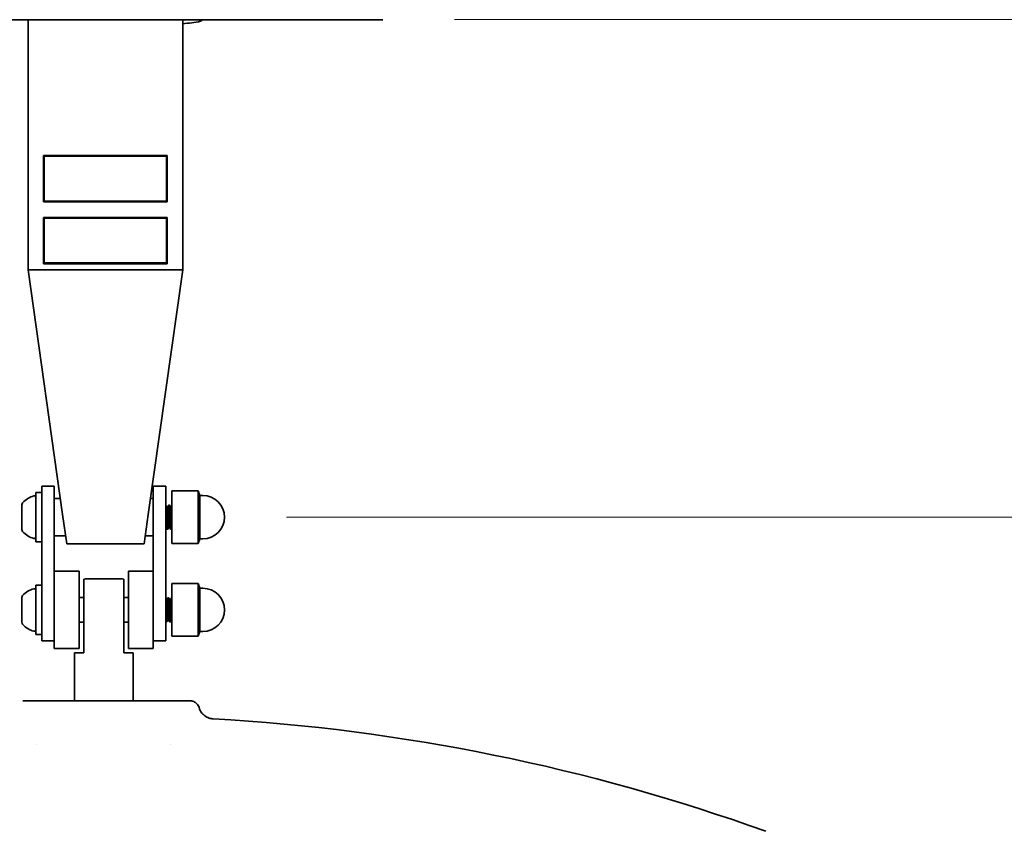
# Model space of a CAD drawing. Units: millimetres. Extents: x 200 to 2870, y 100 to 2000.
# Drawn here: x 1120 to 1439, y 768 to 1030 of the extents above; entities that cross this region are included whole.
import ezdxf

# ---------------------------------------------------------------- set-up
doc = ezdxf.new("R2010")
doc.units = ezdxf.units.MM
doc.header["$LTSCALE"] = 10
doc.layers.add('Dimension', color=7, linetype='Continuous', lineweight=20)
doc.layers.add('Visible', color=7, linetype='Continuous', lineweight=35)
doc.styles.add('Dimensions', font='arial.ttf')
doc.dimstyles.new('Dimension style', dxfattribs={"dimscale": 10, "dimtxt": 2.5, "dimasz": 2.5, "dimexe": 1, "dimexo": 2, "dimgap": 0.75, "dimtad": 1, "dimdec": 1, "dimrnd": 1e-08, "dimtxsty": 'Dimensions', "dimcen": 0.09, "dimdle": 10, "dimclrd": 5, "dimclre": 5, "dimclrt": 7, "dimadec": 1, "dimazin": 2, "dimtfac": 0.8, "dimtdec": 3, "dimtmove": 0, "dimatfit": 3, "dimfxl": 1, "dimtolj": 1, "dimtzin": 0, "dimlwd": -1, "dimlwe": -1, "dimarcsym": 0})

# ---------------------------------------------------------------- blocks, each defined once
blk = doc.blocks.new('*D9')
at = {"layer": 'Defpoints', "color": 0, "transparency": 16777216}
for p in [(1240.84, 1030.17), (1186.49, 869.22), (1743.55, 869.22)]:
    blk.add_point(p, dxfattribs=at)
at = {"layer": 'Dimension', "color": 5, "transparency": 16777216}
for p, q in [((1260.84, 1030.17), (1753.55, 1030.17)), ((1743.55, 1005.17), (1743.55, 894.22)), ((1206.49, 869.22), (1753.55, 869.22))]:
    blk.add_line(p, q, dxfattribs=at)
for points in [[(1739.39, 1005.17), (1747.72, 1005.17), (1743.55, 1030.17)], [(1739.39, 894.22), (1747.72, 894.22), (1743.55, 869.22)]]:
    blk.add_solid(points, dxfattribs=at)
at = {"layer": 'Dimension', "color": 7, "transparency": 16777216, "insert": (1664.24, 949.69), "char_height": 25, "attachment_point": 2, "rotation": 90, "style": 'Dimensions'}
blk.add_mtext('\\A1; 100 mm\\P2,5 mtr', dxfattribs=at)
blk = doc.blocks.new('*D10')
at = {"layer": 'Defpoints', "color": 0, "transparency": 16777216}
for p in [(1186.49, 869.22), (1415.05, 700.48), (1743.55, 700.48)]:
    blk.add_point(p, dxfattribs=at)
at = {"layer": 'Dimension', "color": 5, "transparency": 16777216}
for p, q in [((1206.49, 869.22), (1753.55, 869.22)), ((1743.55, 844.22), (1743.55, 725.48)), ((1435.05, 700.48), (1753.55, 700.48))]:
    blk.add_line(p, q, dxfattribs=at)
for points in [[(1739.39, 844.22), (1747.72, 844.22), (1743.55, 869.22)], [(1739.39, 725.48), (1747.72, 725.48), (1743.55, 700.48)]]:
    blk.add_solid(points, dxfattribs=at)
at = {"layer": 'Dimension', "color": 7, "transparency": 16777216, "insert": (1710.53, 784.85), "char_height": 25, "attachment_point": 2, "rotation": 90, "style": 'Dimensions'}
blk.add_mtext('\\A1; 170 mm', dxfattribs=at)

msp = doc.modelspace()

# ---------------------------------------------------------------- linework, layer by layer
at = {"layer": 'Visible'}
for p, q in [((1122.99, 1030.16), (1122.99, 949.27)), ((1172.99, 949.27), (1172.99, 1030.16)), ((1179.19, 1030.16), (1179.19, 1030.12)), ((1167.99, 986.22), (1127.99, 986.22)), ((1127.99, 986.22), (1127.99, 971.22)), ((1167.74, 985.97), (1128.24, 985.97)), ((1128.24, 985.97), (1128.24, 971.47)), ((1167.74, 971.47), (1167.74, 985.97)), ((1167.99, 971.22), (1167.99, 986.22)), ((1127.99, 971.22), (1167.99, 971.22)), ((1128.24, 971.47), (1167.74, 971.47)), ((1167.99, 966.22), (1127.99, 966.22)), ((1127.99, 966.22), (1127.99, 951.22)), ((1167.74, 965.97), (1128.24, 965.97)), ((1128.24, 965.97), (1128.24, 951.47)), ((1167.74, 951.47), (1167.74, 965.97)), ((1167.99, 951.22), (1167.99, 966.22)), ((1122.99, 949.27), (1172.99, 949.27)), ((1122.99, 949.27), (1134.16, 870.09)), ((1127.99, 951.22), (1167.99, 951.22)), ((1128.24, 951.47), (1167.74, 951.47)), ((1161.83, 870.09), (1172.99, 949.27)), ((1127.49, 879.22), (1127.49, 869.22)), ((1127.49, 879.22), (1131.49, 879.22)), ((1131.49, 879.22), (1131.49, 869.22)), ((1163.49, 879.22), (1163.49, 869.22)), ((1163.49, 879.22), (1167.49, 879.22)), ((1167.49, 879.22), (1167.49, 869.22)), ((1125.49, 861.22), (1125.49, 877.22)), ((1125.49, 877.22), (1127.49, 877.22)), ((1169.49, 860.72), (1169.49, 877.72)), ((1177.99, 877.72), (1169.49, 877.72)), ((1177.99, 877.72), (1177.99, 860.72)), ((1178.49, 876.22), (1177.99, 877.72)), ((1178.49, 876.22), (1178.49, 862.22)), ((1178.49, 876.22), (1179.49, 876.22)), ((1120.99, 873.22), (1120.99, 865.22)), ((1131.49, 875.22), (1133.44, 875.22)), ((1162.55, 875.22), (1163.49, 875.22)), ((1167.49, 873.11), (1167.5, 873.11)), ((1167.81, 872.59), (1168.19, 872.59)), ((1168.49, 873.11), (1168.75, 873.11)), ((1169.06, 872.59), (1169.43, 872.59)), ((1127.49, 839.22), (1127.49, 869.22)), ((1131.49, 846.72), (1131.49, 869.22)), ((1135.49, 860.62), (1134.16, 870.09)), ((1161.83, 870.09), (1160.49, 860.62)), ((1163.49, 846.72), (1163.49, 869.22)), ((1167.49, 839.22), (1167.49, 869.22)), ((1167.49, 865.84), (1167.55, 865.84)), ((1168.43, 865.84), (1168.8, 865.84)), ((1131.49, 863.22), (1135.13, 863.22)), ((1160.86, 863.22), (1163.49, 863.22)), ((1167.86, 865.32), (1168.13, 865.32)), ((1169.11, 865.32), (1169.38, 865.32)), ((1125.49, 861.22), (1127.49, 861.22)), ((1135.49, 860.62), (1160.49, 860.62)), ((1177.99, 860.72), (1169.49, 860.72)), ((1178.49, 862.22), (1177.99, 860.72)), ((1178.49, 862.22), (1179.49, 862.22)), ((1139.49, 851.72), (1131.49, 851.72)), ((1139.49, 851.72), (1139.49, 826.72)), ((1155.49, 826.72), (1155.49, 851.72)), ((1155.49, 851.72), (1163.49, 851.72)), ((1125.49, 831.22), (1125.49, 847.22)), ((1125.49, 847.22), (1127.49, 847.22)), ((1131.49, 826.72), (1131.49, 846.72)), ((1152.97, 849.32), (1142.02, 849.32)), ((1163.49, 846.72), (1163.49, 826.72)), ((1169.49, 830.72), (1169.49, 847.72)), ((1177.99, 847.72), (1169.49, 847.72)), ((1177.99, 847.72), (1177.99, 830.72)), ((1178.49, 846.22), (1177.99, 847.72)), ((1140.99, 845.32), (1140.99, 825.32)), ((1153.99, 845.32), (1153.99, 825.32)), ((1178.49, 846.22), (1178.49, 832.22)), ((1178.49, 846.22), (1179.49, 846.22)), ((1120.99, 843.22), (1120.99, 835.22)), ((1139.49, 843.22), (1140.99, 843.22)), ((1153.99, 843.22), (1155.49, 843.22)), ((1167.5, 842.59), (1167.87, 842.59)), ((1168.17, 843.11), (1168.44, 843.11)), ((1168.75, 842.59), (1169.12, 842.59)), ((1169.42, 843.11), (1169.49, 843.11)), ((1127.49, 839.22), (1127.49, 829.22)), ((1167.49, 839.22), (1167.49, 829.22)), ((1139.49, 835.22), (1140.99, 835.22)), ((1153.99, 835.22), (1155.49, 835.22)), ((1167.55, 835.32), (1167.81, 835.32)), ((1168.12, 835.84), (1168.49, 835.84)), ((1168.8, 835.32), (1169.06, 835.32)), ((1169.37, 835.84), (1169.49, 835.84)), ((1125.49, 831.22), (1127.49, 831.22)), ((1178.49, 832.22), (1177.99, 830.72)), ((1178.49, 832.22), (1179.49, 832.22)), ((1127.49, 829.22), (1131.49, 829.22)), ((1163.49, 829.22), (1167.49, 829.22)), ((1177.99, 830.72), (1169.49, 830.72)), ((1139.49, 826.72), (1131.49, 826.72)), ((1140.99, 825.32), (1138.02, 825.32)), ((1138.02, 825.32), (1138.02, 809.82)), ((1156.97, 825.32), (1153.99, 825.32)), ((1155.49, 826.72), (1163.49, 826.72)), ((1156.97, 825.32), (1156.97, 809.82)), ((1173.63, 809.82), (1121.36, 809.82))]:
    msp.add_line(p, q, dxfattribs=at)
for centre, radius, start, end in [((1167.49, 1092.34), 63.72, 274.9517, 280.2043), ((1178.69, 1030.12), 0.5, 280.2043, 0), ((1126.58, 869.22), 7.08, 103.9164, 138.8879), ((1124.99, 875.61), 0.5, 0, 103.9164), ((1179.49, 869.22), 7, 270, 90), ((1121.99, 873.22), 1, 138.8879, 180), ((1121.99, 865.22), 1, 180, 221.1121), ((1126.58, 869.22), 7.08, 221.1121, 256.0836), ((1124.99, 862.83), 0.5, 256.0836, 0), ((1142.02, 845.32), 4, 90, 104.8477), ((1152.97, 845.32), 4, 75.1523, 90), ((1121.99, 843.22), 1, 138.8879, 180), ((1126.58, 839.22), 7.08, 103.9164, 138.8879), ((1124.99, 845.61), 0.5, 0, 103.9164), ((1179.49, 839.22), 7, 270, 90), ((1121.99, 835.22), 1, 180, 221.1121), ((1126.58, 839.22), 7.08, 221.1121, 256.0836), ((1124.99, 832.83), 0.5, 256.0836, 0), ((1147.49, 173.69), 631.3, 70.18247, 86.79272), ((1147.49, 173.79), 622.3, 91.99346, 91.99358), ((1147.49, 173.79), 622.3, 88.0064, 88.00653)]:
    msp.add_arc(centre, radius, start, end, dxfattribs=at)
for points, knots in [([(1057.33, 1030.16), (1057.44, 1030.16), (1057.84, 1030.16), (1059.14, 1030.16), (1060, 1030.16), (1062.97, 1030.16), (1065.53, 1030.16), (1074.26, 1030.16), (1081.58, 1030.16), (1100.5, 1030.16), (1113.14, 1030.16), (1141.04, 1030.16), (1156, 1030.16), (1182.04, 1030.16), (1193.47, 1030.16), (1205.96, 1030.16), (1208.21, 1030.16), (1218.15, 1030.16), (1224.87, 1030.16), (1232.02, 1030.16), (1233.87, 1030.16), (1236.72, 1030.16), (1237.56, 1030.16), (1237.68, 1030.16), (1237.68, 1030.16), (1237.69, 1030.16)], [-25.548721, -25.548721, -25.548721, -25.548721, -24.506492, -24.506492, -23.538881, -23.538881, -21.827715, -21.827715, -18.682876, -18.682876, -14.573141, -14.573141, -10.233816, -10.233816, -6.661941, -6.661941, -5.847106, -5.847106, -2.939585, -2.939585, -1.57254, -1.57254, -0.041501, -0.041501, 0, 0, 0, 0]), ([(1167.5, 873.11), (1167.5, 873.11), (1167.5, 873.11), (1167.5, 873.11), (1167.51, 873.11), (1167.53, 873.09), (1167.54, 873.05), (1167.55, 873.01), (1167.56, 872.95), (1167.57, 872.87), (1167.58, 872.79), (1167.59, 872.69), (1167.61, 872.57), (1167.62, 872.45), (1167.63, 872.32), (1167.64, 872.17), (1167.65, 872.02), (1167.67, 871.85), (1167.68, 871.67), (1167.7, 871.31), (1167.72, 870.91), (1167.75, 870.47), (1167.76, 870.25), (1167.77, 870.03), (1167.78, 869.8), (1167.8, 869.58), (1167.81, 869.35), (1167.82, 869.12), (1167.83, 868.89), (1167.84, 868.66), (1167.85, 868.43), (1167.86, 868.21), (1167.88, 867.99), (1167.89, 867.77), (1167.9, 867.56), (1167.91, 867.35), (1167.92, 867.16), (1167.93, 866.96), (1167.95, 866.78), (1167.96, 866.61), (1167.97, 866.44), (1167.98, 866.28), (1167.99, 866.14), (1168.01, 866), (1168.02, 865.87), (1168.03, 865.76), (1168.04, 865.66), (1168.05, 865.57), (1168.06, 865.5), (1168.08, 865.43), (1168.09, 865.38), (1168.1, 865.35), (1168.11, 865.32), (1168.12, 865.31), (1168.14, 865.32), (1168.14, 865.33), (1168.14, 865.33), (1168.14, 865.33)], [0.38863456, 0.38863456, 0.38863456, 0.38863456, 0.38867187, 0.38867187, 0.38867187, 0.390625, 0.390625, 0.390625, 0.39257812, 0.39257812, 0.39257812, 0.39453125, 0.39453125, 0.39453125, 0.39648437, 0.39648437, 0.39648437, 0.3984375, 0.3984375, 0.3984375, 0.40234375, 0.40234375, 0.40234375, 0.40429687, 0.40429687, 0.40429687, 0.40625, 0.40625, 0.40625, 0.40820312, 0.40820312, 0.40820312, 0.41015625, 0.41015625, 0.41015625, 0.41210937, 0.41210937, 0.41210937, 0.4140625, 0.4140625, 0.4140625, 0.41601562, 0.41601562, 0.41601562, 0.41796875, 0.41796875, 0.41796875, 0.41992187, 0.41992187, 0.41992187, 0.421875, 0.421875, 0.421875, 0.42382812, 0.42382812, 0.42382812, 0.42424198, 0.42424198, 0.42424198, 0.42424198]), ([(1168.43, 865.84), (1168.41, 865.84), (1168.39, 865.89), (1168.37, 865.98), (1168.35, 866.09), (1168.32, 866.28), (1168.3, 866.52), (1168.29, 866.64), (1168.28, 866.78), (1168.26, 866.92), (1168.25, 867.07), (1168.24, 867.23), (1168.23, 867.4), (1168.21, 867.57), (1168.2, 867.76), (1168.19, 867.94), (1168.18, 868.13), (1168.17, 868.33), (1168.16, 868.52), (1168.14, 868.72), (1168.13, 868.92), (1168.12, 869.13), (1168.11, 869.33), (1168.1, 869.53), (1168.08, 869.73), (1168.07, 869.93), (1168.06, 870.13), (1168.05, 870.32), (1168.03, 870.51), (1168.02, 870.7), (1168.01, 870.87), (1168, 871.05), (1167.99, 871.22), (1167.98, 871.37), (1167.97, 871.53), (1167.95, 871.67), (1167.94, 871.8), (1167.93, 871.93), (1167.92, 872.05), (1167.9, 872.15), (1167.89, 872.25), (1167.88, 872.33), (1167.87, 872.4), (1167.85, 872.49), (1167.84, 872.55), (1167.82, 872.57)], [0.56722388, 0.56722388, 0.56722388, 0.56722388, 0.5703125, 0.5703125, 0.5703125, 0.57421875, 0.57421875, 0.57421875, 0.57617188, 0.57617188, 0.57617188, 0.578125, 0.578125, 0.578125, 0.58007813, 0.58007813, 0.58007813, 0.58203125, 0.58203125, 0.58203125, 0.58398438, 0.58398438, 0.58398438, 0.5859375, 0.5859375, 0.5859375, 0.58789063, 0.58789063, 0.58789063, 0.58984375, 0.58984375, 0.58984375, 0.59179688, 0.59179688, 0.59179688, 0.59375, 0.59375, 0.59375, 0.59570313, 0.59570313, 0.59570313, 0.59765625, 0.59765625, 0.59765625, 0.60026081, 0.60026081, 0.60026081, 0.60026081]), ([(1168.18, 872.59), (1168.19, 872.59), (1168.2, 872.58), (1168.21, 872.57), (1168.22, 872.55), (1168.23, 872.51), (1168.24, 872.46), (1168.26, 872.4), (1168.27, 872.32), (1168.28, 872.23), (1168.29, 872.13), (1168.3, 872.02), (1168.32, 871.9), (1168.33, 871.77), (1168.34, 871.63), (1168.35, 871.48), (1168.36, 871.33), (1168.38, 871.16), (1168.39, 870.99), (1168.4, 870.81), (1168.41, 870.62), (1168.43, 870.43), (1168.44, 870.24), (1168.45, 870.04), (1168.46, 869.83), (1168.49, 869.42), (1168.51, 869.01), (1168.54, 868.6), (1168.55, 868.4), (1168.56, 868.2), (1168.57, 868), (1168.59, 867.81), (1168.6, 867.63), (1168.61, 867.45), (1168.62, 867.27), (1168.63, 867.11), (1168.64, 866.95), (1168.66, 866.8), (1168.67, 866.66), (1168.68, 866.53), (1168.69, 866.41), (1168.71, 866.3), (1168.72, 866.21), (1168.73, 866.11), (1168.74, 866.03), (1168.76, 865.98), (1168.77, 865.92), (1168.78, 865.88), (1168.79, 865.86), (1168.79, 865.86), (1168.79, 865.86), (1168.79, 865.86)], [0.41104128, 0.41104128, 0.41104128, 0.41104128, 0.41210938, 0.41210938, 0.41210938, 0.4140625, 0.4140625, 0.4140625, 0.41601562, 0.41601562, 0.41601562, 0.41796875, 0.41796875, 0.41796875, 0.41992188, 0.41992188, 0.41992188, 0.421875, 0.421875, 0.421875, 0.42382812, 0.42382812, 0.42382812, 0.42578125, 0.42578125, 0.42578125, 0.4296875, 0.4296875, 0.4296875, 0.43164062, 0.43164062, 0.43164062, 0.43359375, 0.43359375, 0.43359375, 0.43554688, 0.43554688, 0.43554688, 0.4375, 0.4375, 0.4375, 0.43945312, 0.43945312, 0.43945312, 0.44140625, 0.44140625, 0.44140625, 0.44335938, 0.44335938, 0.44335938, 0.44339865, 0.44339865, 0.44339865, 0.44339865]), ([(1169.11, 865.32), (1169.11, 865.32), (1169.11, 865.32), (1169.1, 865.32), (1169.09, 865.33), (1169.08, 865.37), (1169.07, 865.43), (1169.05, 865.48), (1169.04, 865.56), (1169.03, 865.66), (1169.02, 865.76), (1169.01, 865.88), (1168.99, 866.02), (1168.98, 866.15), (1168.97, 866.31), (1168.95, 866.48), (1168.94, 866.65), (1168.93, 866.84), (1168.92, 867.04), (1168.91, 867.25), (1168.89, 867.46), (1168.88, 867.68), (1168.87, 867.91), (1168.86, 868.14), (1168.84, 868.37), (1168.83, 868.61), (1168.82, 868.85), (1168.81, 869.09), (1168.79, 869.34), (1168.78, 869.58), (1168.77, 869.82), (1168.76, 870.06), (1168.75, 870.29), (1168.73, 870.52), (1168.72, 870.75), (1168.71, 870.97), (1168.7, 871.18), (1168.68, 871.39), (1168.67, 871.59), (1168.66, 871.77), (1168.64, 871.95), (1168.63, 872.12), (1168.62, 872.27), (1168.61, 872.42), (1168.6, 872.55), (1168.59, 872.67), (1168.57, 872.78), (1168.56, 872.87), (1168.55, 872.94), (1168.53, 873.01), (1168.52, 873.06), (1168.51, 873.09), (1168.5, 873.12), (1168.48, 873.12), (1168.47, 873.1), (1168.47, 873.1), (1168.47, 873.1), (1168.47, 873.1)], [0.54638014, 0.54638014, 0.54638014, 0.54638014, 0.546875, 0.546875, 0.546875, 0.54882812, 0.54882812, 0.54882812, 0.55078125, 0.55078125, 0.55078125, 0.55273438, 0.55273438, 0.55273438, 0.5546875, 0.5546875, 0.5546875, 0.55664062, 0.55664062, 0.55664062, 0.55859375, 0.55859375, 0.55859375, 0.56054688, 0.56054688, 0.56054688, 0.5625, 0.5625, 0.5625, 0.56445312, 0.56445312, 0.56445312, 0.56640625, 0.56640625, 0.56640625, 0.56835938, 0.56835938, 0.56835938, 0.5703125, 0.5703125, 0.5703125, 0.57226562, 0.57226562, 0.57226562, 0.57421875, 0.57421875, 0.57421875, 0.57617188, 0.57617188, 0.57617188, 0.578125, 0.578125, 0.578125, 0.58007812, 0.58007812, 0.58007812, 0.58016298, 0.58016298, 0.58016298, 0.58016298]), ([(1168.75, 873.11), (1168.76, 873.11), (1168.76, 873.11), (1168.77, 873.1), (1168.78, 873.08), (1168.79, 873.03), (1168.8, 872.97), (1168.81, 872.91), (1168.83, 872.83), (1168.84, 872.73), (1168.85, 872.63), (1168.86, 872.52), (1168.87, 872.38), (1168.89, 872.25), (1168.9, 872.1), (1168.91, 871.93), (1168.92, 871.77), (1168.93, 871.59), (1168.94, 871.4), (1168.96, 871.21), (1168.97, 871), (1168.98, 870.79), (1168.99, 870.58), (1169, 870.37), (1169.01, 870.14), (1169.03, 869.92), (1169.04, 869.69), (1169.05, 869.46), (1169.06, 869.23), (1169.08, 869), (1169.09, 868.77), (1169.1, 868.54), (1169.11, 868.32), (1169.12, 868.1), (1169.13, 867.88), (1169.14, 867.67), (1169.15, 867.46), (1169.18, 867.04), (1169.2, 866.68), (1169.23, 866.36), (1169.24, 866.2), (1169.25, 866.06), (1169.26, 865.94), (1169.27, 865.82), (1169.28, 865.71), (1169.3, 865.62), (1169.31, 865.53), (1169.32, 865.46), (1169.33, 865.41), (1169.34, 865.36), (1169.36, 865.33), (1169.37, 865.32), (1169.38, 865.32), (1169.39, 865.32), (1169.39, 865.33)], [0.45797246, 0.45797246, 0.45797246, 0.45797246, 0.45898437, 0.45898437, 0.45898437, 0.4609375, 0.4609375, 0.4609375, 0.46289062, 0.46289062, 0.46289062, 0.46484375, 0.46484375, 0.46484375, 0.46679687, 0.46679687, 0.46679687, 0.46875, 0.46875, 0.46875, 0.47070312, 0.47070312, 0.47070312, 0.47265625, 0.47265625, 0.47265625, 0.47460937, 0.47460937, 0.47460937, 0.4765625, 0.4765625, 0.4765625, 0.47851562, 0.47851562, 0.47851562, 0.48046875, 0.48046875, 0.48046875, 0.484375, 0.484375, 0.484375, 0.48632812, 0.48632812, 0.48632812, 0.48828125, 0.48828125, 0.48828125, 0.49023437, 0.49023437, 0.49023437, 0.4921875, 0.4921875, 0.4921875, 0.49357408, 0.49357408, 0.49357408, 0.49357408]), ([(1169.49, 867.17), (1169.48, 867.39), (1169.46, 867.64), (1169.44, 867.9), (1169.43, 868.08), (1169.42, 868.28), (1169.41, 868.47), (1169.4, 868.67), (1169.39, 868.87), (1169.37, 869.07), (1169.36, 869.28), (1169.35, 869.48), (1169.34, 869.68), (1169.32, 869.88), (1169.31, 870.08), (1169.3, 870.27), (1169.29, 870.46), (1169.28, 870.65), (1169.26, 870.83), (1169.25, 871.01), (1169.24, 871.17), (1169.23, 871.33), (1169.22, 871.49), (1169.21, 871.64), (1169.19, 871.77), (1169.18, 871.9), (1169.17, 872.02), (1169.16, 872.12), (1169.14, 872.23), (1169.13, 872.31), (1169.12, 872.38), (1169.11, 872.45), (1169.1, 872.51), (1169.09, 872.54), (1169.08, 872.55), (1169.08, 872.57), (1169.07, 872.57)], [0.50901701, 0.50901701, 0.50901701, 0.50901701, 0.51171875, 0.51171875, 0.51171875, 0.51367188, 0.51367188, 0.51367188, 0.515625, 0.515625, 0.515625, 0.51757813, 0.51757813, 0.51757813, 0.51953125, 0.51953125, 0.51953125, 0.52148438, 0.52148438, 0.52148438, 0.5234375, 0.5234375, 0.5234375, 0.52539063, 0.52539063, 0.52539063, 0.52734375, 0.52734375, 0.52734375, 0.52929688, 0.52929688, 0.52929688, 0.53125, 0.53125, 0.53125, 0.5320628, 0.5320628, 0.5320628, 0.5320628]), ([(1169.43, 872.59), (1169.44, 872.59), (1169.44, 872.59), (1169.45, 872.58), (1169.46, 872.57), (1169.47, 872.54), (1169.49, 872.49), (1169.49, 872.48), (1169.49, 872.47), (1169.49, 872.45)], [0.477832964, 0.477832964, 0.477832964, 0.477832964, 0.478515625, 0.478515625, 0.478515625, 0.48046875, 0.48046875, 0.48046875, 0.480880733, 0.480880733, 0.480880733, 0.480880733]), ([(1167.86, 865.32), (1167.85, 865.32), (1167.85, 865.33), (1167.84, 865.34), (1167.82, 865.39), (1167.79, 865.53), (1167.77, 865.76), (1167.76, 865.87), (1167.74, 866), (1167.73, 866.15), (1167.72, 866.3), (1167.7, 866.47), (1167.69, 866.65), (1167.68, 866.83), (1167.67, 867.03), (1167.66, 867.24), (1167.65, 867.45), (1167.63, 867.66), (1167.62, 867.89), (1167.61, 868.12), (1167.59, 868.36), (1167.58, 868.6), (1167.57, 868.84), (1167.56, 869.08), (1167.54, 869.32), (1167.53, 869.56), (1167.52, 869.81), (1167.51, 870.04), (1167.5, 870.13), (1167.5, 870.23), (1167.49, 870.32)], [0.61217562, 0.61217562, 0.61217562, 0.61217562, 0.61328125, 0.61328125, 0.61328125, 0.6171875, 0.6171875, 0.6171875, 0.61914062, 0.61914062, 0.61914062, 0.62109375, 0.62109375, 0.62109375, 0.62304688, 0.62304688, 0.62304688, 0.625, 0.625, 0.625, 0.62695312, 0.62695312, 0.62695312, 0.62890625, 0.62890625, 0.62890625, 0.63085938, 0.63085938, 0.63085938, 0.63162904, 0.63162904, 0.63162904, 0.63162904]), ([(1167.49, 866.04), (1167.5, 866), (1167.51, 865.97), (1167.51, 865.94), (1167.52, 865.9), (1167.53, 865.87), (1167.54, 865.86)], [0.374003578, 0.374003578, 0.374003578, 0.374003578, 0.375, 0.375, 0.375, 0.376599221, 0.376599221, 0.376599221, 0.376599221]), ([(1140.99, 845.32), (1140.99, 845.67), (1140.99, 846.08), (1140.99, 846.77), (1140.99, 847.17), (1140.99, 847.64), (1140.99, 847.83), (1140.99, 848.15), (1140.99, 848.29), (1140.99, 849.06), (1140.99, 849.18), (1140.99, 849.18)], [0.8318261, 0.8318261, 0.8318261, 0.8318261, 0.9371623, 0.9371623, 1.0547855, 1.0547855, 1.1317294, 1.1317294, 1.2086733, 1.2086733, 1.6636521, 1.6636521, 1.6636521, 1.6636521]), ([(1153.99, 845.32), (1153.99, 845.67), (1153.99, 846.08), (1153.99, 846.77), (1153.99, 847.17), (1153.99, 847.64), (1153.99, 847.83), (1153.99, 848.15), (1153.99, 848.29), (1153.99, 849.06), (1153.99, 849.18), (1153.99, 849.18)], [0.8318261, 0.8318261, 0.8318261, 0.8318261, 0.9371623, 0.9371623, 1.0547855, 1.0547855, 1.1317294, 1.1317294, 1.2086733, 1.2086733, 1.6636521, 1.6636521, 1.6636521, 1.6636521]), ([(1168.12, 835.84), (1168.11, 835.84), (1168.1, 835.85), (1168.08, 835.88), (1168.07, 835.91), (1168.06, 835.96), (1168.05, 836.03), (1168.03, 836.09), (1168.02, 836.18), (1168.01, 836.28), (1168, 836.37), (1167.99, 836.49), (1167.98, 836.62), (1167.97, 836.75), (1167.95, 836.89), (1167.94, 837.05), (1167.93, 837.2), (1167.92, 837.37), (1167.9, 837.55), (1167.89, 837.72), (1167.88, 837.9), (1167.87, 838.1), (1167.84, 838.48), (1167.82, 838.88), (1167.8, 839.29), (1167.79, 839.5), (1167.77, 839.7), (1167.76, 839.89), (1167.75, 840.09), (1167.74, 840.29), (1167.72, 840.47), (1167.71, 840.66), (1167.7, 840.84), (1167.69, 841.01), (1167.68, 841.18), (1167.67, 841.35), (1167.66, 841.5), (1167.64, 841.65), (1167.63, 841.78), (1167.62, 841.9), (1167.61, 842.03), (1167.59, 842.14), (1167.58, 842.23), (1167.57, 842.32), (1167.56, 842.39), (1167.55, 842.45), (1167.53, 842.51), (1167.52, 842.55), (1167.51, 842.57), (1167.51, 842.57), (1167.51, 842.57), (1167.51, 842.57)], [0.58426904, 0.58426904, 0.58426904, 0.58426904, 0.5859375, 0.5859375, 0.5859375, 0.58789063, 0.58789063, 0.58789063, 0.58984375, 0.58984375, 0.58984375, 0.59179688, 0.59179688, 0.59179688, 0.59375, 0.59375, 0.59375, 0.59570313, 0.59570313, 0.59570313, 0.59765625, 0.59765625, 0.59765625, 0.6015625, 0.6015625, 0.6015625, 0.60351563, 0.60351563, 0.60351563, 0.60546875, 0.60546875, 0.60546875, 0.60742188, 0.60742188, 0.60742188, 0.609375, 0.609375, 0.609375, 0.61132813, 0.61132813, 0.61132813, 0.61328125, 0.61328125, 0.61328125, 0.61523438, 0.61523438, 0.61523438, 0.6171875, 0.6171875, 0.6171875, 0.6173034, 0.6173034, 0.6173034, 0.6173034]), ([(1167.87, 842.59), (1167.87, 842.59), (1167.87, 842.59), (1167.88, 842.59), (1167.89, 842.59), (1167.9, 842.56), (1167.91, 842.52), (1167.93, 842.48), (1167.94, 842.42), (1167.95, 842.34), (1167.96, 842.27), (1167.98, 842.17), (1167.99, 842.06), (1168, 841.95), (1168.01, 841.82), (1168.02, 841.68), (1168.05, 841.4), (1168.07, 841.06), (1168.1, 840.69), (1168.11, 840.5), (1168.12, 840.31), (1168.13, 840.11), (1168.15, 839.9), (1168.16, 839.7), (1168.17, 839.5), (1168.18, 839.29), (1168.19, 839.08), (1168.21, 838.88), (1168.22, 838.67), (1168.23, 838.47), (1168.24, 838.27), (1168.26, 838.07), (1168.27, 837.88), (1168.28, 837.69), (1168.29, 837.51), (1168.3, 837.33), (1168.32, 837.17), (1168.33, 837), (1168.34, 836.85), (1168.35, 836.71), (1168.36, 836.57), (1168.38, 836.45), (1168.39, 836.34), (1168.4, 836.23), (1168.41, 836.14), (1168.43, 836.07), (1168.44, 835.99), (1168.45, 835.94), (1168.46, 835.9), (1168.47, 835.88), (1168.47, 835.87), (1168.48, 835.86)], [0.39433835, 0.39433835, 0.39433835, 0.39433835, 0.39453125, 0.39453125, 0.39453125, 0.39648438, 0.39648438, 0.39648438, 0.3984375, 0.3984375, 0.3984375, 0.40039062, 0.40039062, 0.40039062, 0.40234375, 0.40234375, 0.40234375, 0.40625, 0.40625, 0.40625, 0.40820312, 0.40820312, 0.40820312, 0.41015625, 0.41015625, 0.41015625, 0.41210938, 0.41210938, 0.41210938, 0.4140625, 0.4140625, 0.4140625, 0.41601562, 0.41601562, 0.41601562, 0.41796875, 0.41796875, 0.41796875, 0.41992188, 0.41992188, 0.41992188, 0.421875, 0.421875, 0.421875, 0.42382812, 0.42382812, 0.42382812, 0.42578125, 0.42578125, 0.42578125, 0.42669555, 0.42669555, 0.42669555, 0.42669555]), ([(1168.8, 835.32), (1168.79, 835.32), (1168.78, 835.33), (1168.77, 835.37), (1168.76, 835.4), (1168.75, 835.46), (1168.73, 835.54), (1168.72, 835.63), (1168.71, 835.73), (1168.7, 835.85), (1168.68, 835.97), (1168.67, 836.11), (1168.66, 836.27), (1168.64, 836.43), (1168.63, 836.61), (1168.62, 836.8), (1168.61, 836.99), (1168.6, 837.19), (1168.59, 837.41), (1168.57, 837.62), (1168.56, 837.84), (1168.55, 838.08), (1168.53, 838.31), (1168.52, 838.55), (1168.51, 838.79), (1168.5, 839.03), (1168.48, 839.27), (1168.47, 839.51), (1168.46, 839.76), (1168.45, 839.99), (1168.44, 840.23), (1168.42, 840.46), (1168.41, 840.69), (1168.4, 840.91), (1168.39, 841.13), (1168.37, 841.33), (1168.36, 841.53), (1168.35, 841.72), (1168.34, 841.91), (1168.32, 842.07), (1168.31, 842.24), (1168.3, 842.38), (1168.29, 842.51), (1168.28, 842.64), (1168.26, 842.75), (1168.25, 842.84), (1168.24, 842.93), (1168.23, 843), (1168.21, 843.04), (1168.2, 843.09), (1168.19, 843.11), (1168.17, 843.11), (1168.17, 843.11), (1168.16, 843.11), (1168.16, 843.1)], [0.56282551, 0.56282551, 0.56282551, 0.56282551, 0.56445312, 0.56445312, 0.56445312, 0.56640625, 0.56640625, 0.56640625, 0.56835938, 0.56835938, 0.56835938, 0.5703125, 0.5703125, 0.5703125, 0.57226562, 0.57226562, 0.57226562, 0.57421875, 0.57421875, 0.57421875, 0.57617188, 0.57617188, 0.57617188, 0.578125, 0.578125, 0.578125, 0.58007812, 0.58007812, 0.58007812, 0.58203125, 0.58203125, 0.58203125, 0.58398438, 0.58398438, 0.58398438, 0.5859375, 0.5859375, 0.5859375, 0.58789062, 0.58789062, 0.58789062, 0.58984375, 0.58984375, 0.58984375, 0.59179688, 0.59179688, 0.59179688, 0.59375, 0.59375, 0.59375, 0.59570312, 0.59570312, 0.59570312, 0.59661689, 0.59661689, 0.59661689, 0.59661689]), ([(1168.44, 843.11), (1168.44, 843.11), (1168.45, 843.11), (1168.45, 843.1), (1168.48, 843.07), (1168.5, 842.96), (1168.52, 842.77), (1168.53, 842.67), (1168.54, 842.56), (1168.56, 842.43), (1168.57, 842.3), (1168.58, 842.15), (1168.59, 841.99), (1168.61, 841.83), (1168.62, 841.66), (1168.63, 841.47), (1168.64, 841.28), (1168.65, 841.08), (1168.66, 840.87), (1168.67, 840.67), (1168.69, 840.45), (1168.7, 840.22), (1168.71, 840), (1168.72, 839.78), (1168.73, 839.55), (1168.75, 839.32), (1168.76, 839.09), (1168.77, 838.86), (1168.78, 838.63), (1168.79, 838.4), (1168.8, 838.18), (1168.81, 837.96), (1168.83, 837.74), (1168.84, 837.53), (1168.85, 837.33), (1168.86, 837.13), (1168.87, 836.94), (1168.89, 836.76), (1168.9, 836.58), (1168.91, 836.42), (1168.92, 836.26), (1168.93, 836.12), (1168.94, 835.99), (1168.96, 835.86), (1168.97, 835.75), (1168.98, 835.65), (1168.99, 835.56), (1169, 835.49), (1169.01, 835.43), (1169.03, 835.38), (1169.04, 835.34), (1169.05, 835.33), (1169.06, 835.31), (1169.07, 835.32), (1169.08, 835.33)], [0.44063562, 0.44063562, 0.44063562, 0.44063562, 0.44140625, 0.44140625, 0.44140625, 0.4453125, 0.4453125, 0.4453125, 0.44726562, 0.44726562, 0.44726562, 0.44921875, 0.44921875, 0.44921875, 0.45117187, 0.45117187, 0.45117187, 0.453125, 0.453125, 0.453125, 0.45507812, 0.45507812, 0.45507812, 0.45703125, 0.45703125, 0.45703125, 0.45898437, 0.45898437, 0.45898437, 0.4609375, 0.4609375, 0.4609375, 0.46289062, 0.46289062, 0.46289062, 0.46484375, 0.46484375, 0.46484375, 0.46679687, 0.46679687, 0.46679687, 0.46875, 0.46875, 0.46875, 0.47070312, 0.47070312, 0.47070312, 0.47265625, 0.47265625, 0.47265625, 0.47460937, 0.47460937, 0.47460937, 0.47624376, 0.47624376, 0.47624376, 0.47624376]), ([(1169.37, 835.84), (1169.36, 835.84), (1169.35, 835.85), (1169.34, 835.87), (1169.32, 835.9), (1169.31, 835.95), (1169.3, 836.01), (1169.29, 836.07), (1169.28, 836.15), (1169.26, 836.25), (1169.25, 836.35), (1169.24, 836.46), (1169.23, 836.59), (1169.22, 836.71), (1169.21, 836.86), (1169.19, 837.01), (1169.18, 837.16), (1169.17, 837.33), (1169.16, 837.5), (1169.14, 837.67), (1169.13, 837.86), (1169.12, 838.05), (1169.11, 838.24), (1169.1, 838.43), (1169.09, 838.63), (1169.08, 838.83), (1169.06, 839.04), (1169.05, 839.24), (1169.04, 839.44), (1169.03, 839.64), (1169.01, 839.84), (1169, 840.04), (1168.99, 840.24), (1168.98, 840.43), (1168.97, 840.61), (1168.95, 840.8), (1168.94, 840.97), (1168.92, 841.32), (1168.9, 841.62), (1168.87, 841.87), (1168.86, 842), (1168.85, 842.11), (1168.83, 842.2), (1168.82, 842.3), (1168.81, 842.38), (1168.8, 842.44), (1168.79, 842.5), (1168.78, 842.54), (1168.76, 842.56), (1168.76, 842.57), (1168.76, 842.57), (1168.76, 842.57)], [0.51607962, 0.51607962, 0.51607962, 0.51607962, 0.51757813, 0.51757813, 0.51757813, 0.51953125, 0.51953125, 0.51953125, 0.52148438, 0.52148438, 0.52148438, 0.5234375, 0.5234375, 0.5234375, 0.52539063, 0.52539063, 0.52539063, 0.52734375, 0.52734375, 0.52734375, 0.52929688, 0.52929688, 0.52929688, 0.53125, 0.53125, 0.53125, 0.53320313, 0.53320313, 0.53320313, 0.53515625, 0.53515625, 0.53515625, 0.53710938, 0.53710938, 0.53710938, 0.5390625, 0.5390625, 0.5390625, 0.54296875, 0.54296875, 0.54296875, 0.54492188, 0.54492188, 0.54492188, 0.546875, 0.546875, 0.546875, 0.54882813, 0.54882813, 0.54882813, 0.54911427, 0.54911427, 0.54911427, 0.54911427]), ([(1169.12, 842.59), (1169.13, 842.59), (1169.14, 842.58), (1169.16, 842.54), (1169.17, 842.51), (1169.18, 842.46), (1169.19, 842.39), (1169.21, 842.32), (1169.22, 842.23), (1169.23, 842.12), (1169.24, 842.02), (1169.25, 841.9), (1169.27, 841.76), (1169.28, 841.63), (1169.29, 841.47), (1169.3, 841.31), (1169.32, 841.15), (1169.33, 840.98), (1169.34, 840.8), (1169.35, 840.61), (1169.36, 840.42), (1169.38, 840.22), (1169.39, 840.03), (1169.4, 839.82), (1169.41, 839.62), (1169.42, 839.41), (1169.44, 839.21), (1169.45, 839), (1169.46, 838.79), (1169.47, 838.59), (1169.49, 838.39), (1169.49, 838.34), (1169.49, 838.3), (1169.49, 838.26)], [0.46113861, 0.46113861, 0.46113861, 0.46113861, 0.46289062, 0.46289062, 0.46289062, 0.46484375, 0.46484375, 0.46484375, 0.46679688, 0.46679688, 0.46679688, 0.46875, 0.46875, 0.46875, 0.47070312, 0.47070312, 0.47070312, 0.47265625, 0.47265625, 0.47265625, 0.47460938, 0.47460938, 0.47460938, 0.4765625, 0.4765625, 0.4765625, 0.47851562, 0.47851562, 0.47851562, 0.48046875, 0.48046875, 0.48046875, 0.48088073, 0.48088073, 0.48088073, 0.48088073]), ([(1169.49, 842.89), (1169.49, 842.93), (1169.48, 842.97), (1169.47, 842.99), (1169.46, 843.05), (1169.45, 843.09), (1169.44, 843.11), (1169.43, 843.12), (1169.42, 843.11), (1169.41, 843.1)], [0.526374041, 0.526374041, 0.526374041, 0.526374041, 0.52734375, 0.52734375, 0.52734375, 0.529296875, 0.529296875, 0.529296875, 0.53081474, 0.53081474, 0.53081474, 0.53081474]), ([(1167.49, 839.37), (1167.5, 839.31), (1167.5, 839.26), (1167.5, 839.2), (1167.51, 838.97), (1167.53, 838.75), (1167.54, 838.52), (1167.55, 838.29), (1167.56, 838.07), (1167.57, 837.85), (1167.58, 837.64), (1167.59, 837.43), (1167.61, 837.23), (1167.62, 837.03), (1167.63, 836.85), (1167.64, 836.67), (1167.65, 836.5), (1167.67, 836.34), (1167.68, 836.19), (1167.7, 835.9), (1167.72, 835.68), (1167.75, 835.53), (1167.76, 835.45), (1167.77, 835.4), (1167.78, 835.36), (1167.8, 835.33), (1167.81, 835.31), (1167.82, 835.32), (1167.82, 835.32), (1167.83, 835.33), (1167.83, 835.33)], [0.38820721, 0.38820721, 0.38820721, 0.38820721, 0.38867187, 0.38867187, 0.38867187, 0.390625, 0.390625, 0.390625, 0.39257812, 0.39257812, 0.39257812, 0.39453125, 0.39453125, 0.39453125, 0.39648437, 0.39648437, 0.39648437, 0.3984375, 0.3984375, 0.3984375, 0.40234375, 0.40234375, 0.40234375, 0.40429687, 0.40429687, 0.40429687, 0.40625, 0.40625, 0.40625, 0.40690231, 0.40690231, 0.40690231, 0.40690231]), ([(1167.55, 835.32), (1167.55, 835.32), (1167.55, 835.32), (1167.54, 835.32), (1167.53, 835.33), (1167.52, 835.36), (1167.51, 835.41), (1167.5, 835.43), (1167.5, 835.45), (1167.49, 835.48)], [0.62862927, 0.62862927, 0.62862927, 0.62862927, 0.62890625, 0.62890625, 0.62890625, 0.630859375, 0.630859375, 0.630859375, 0.63162904, 0.63162904, 0.63162904, 0.63162904]), ([(1173.63, 809.82), (1174.12, 809.82), (1174.56, 809.82), (1174.88, 809.82), (1175.04, 809.82), (1175.17, 809.82), (1175.26, 809.82), (1175.35, 809.82), (1175.39, 809.82), (1175.4, 809.82), (1175.4, 809.82), (1175.4, 809.82), (1175.4, 809.82)], [0, 0, 0, 0, 0.25, 0.25, 0.25, 0.375, 0.375, 0.375, 0.5, 0.5, 0.5, 0.5028949, 0.5028949, 0.5028949, 0.5028949]), ([(1175.4, 809.82), (1175.5, 809.82), (1175.6, 809.81), (1175.81, 809.79), (1175.91, 809.77), (1176.2, 809.71), (1176.39, 809.65), (1176.76, 809.49), (1176.95, 809.39), (1177.29, 809.15), (1177.45, 809.01), (1177.74, 808.7), (1177.86, 808.54), (1178.11, 808.13), (1178.21, 807.89), (1178.28, 807.63)], [0, 0, 0, 0, 0.0309359, 0.0309359, 0.061544, 0.061544, 0.120533, 0.120533, 0.1833649, 0.1833649, 0.2461968, 0.2461968, 0.3090287, 0.3090287, 0.3878091, 0.3878091, 0.3878091, 0.3878091]), ([(1178.28, 807.63), (1178.43, 807.11), (1178.67, 806.61), (1179.28, 805.72), (1179.66, 805.32), (1180.53, 804.67), (1181.02, 804.41), (1181.95, 804.11), (1182.38, 804.03), (1182.81, 804)], [0, 0, 0, 0, 0.1620183, 0.1620183, 0.3245636, 0.3245636, 0.4870898, 0.4870898, 0.6169888, 0.6169888, 0.6169888, 0.6169888])]:
    msp.add_open_spline(points, degree=3, knots=knots, dxfattribs=at)
for points in [[(1167.52, 873.1), (1167.62, 872.92), (1167.72, 872.75), (1167.82, 872.57)], [(1168.18, 872.59), (1168.27, 872.76), (1168.37, 872.93), (1168.47, 873.1)], [(1168.77, 873.1), (1168.87, 872.92), (1168.97, 872.75), (1169.07, 872.57)], [(1169.43, 872.59), (1169.45, 872.63), (1169.47, 872.67), (1169.49, 872.71)], [(1167.84, 865.33), (1167.74, 865.51), (1167.64, 865.68), (1167.54, 865.86)], [(1168.44, 865.84), (1168.34, 865.67), (1168.24, 865.5), (1168.14, 865.33)], [(1169.09, 865.33), (1168.99, 865.51), (1168.89, 865.68), (1168.79, 865.86)], [(1169.49, 865.51), (1169.46, 865.45), (1169.43, 865.39), (1169.39, 865.33)], [(1167.49, 842.6), (1167.5, 842.59), (1167.5, 842.58), (1167.51, 842.57)], [(1167.86, 842.59), (1167.96, 842.76), (1168.06, 842.93), (1168.16, 843.1)], [(1168.46, 843.1), (1168.56, 842.92), (1168.66, 842.75), (1168.76, 842.57)], [(1169.11, 842.59), (1169.21, 842.76), (1169.31, 842.93), (1169.41, 843.1)], [(1167.53, 835.33), (1167.52, 835.35), (1167.51, 835.38), (1167.49, 835.4)], [(1168.13, 835.84), (1168.03, 835.67), (1167.93, 835.5), (1167.83, 835.33)], [(1168.78, 835.33), (1168.68, 835.51), (1168.58, 835.68), (1168.48, 835.86)], [(1169.38, 835.84), (1169.28, 835.67), (1169.18, 835.5), (1169.08, 835.33)], [(1178.28, 807.63), (1178.28, 807.63), (1178.28, 807.63), (1178.28, 807.63)], [(1182.81, 804), (1182.81, 804), (1182.81, 804), (1182.81, 804)]]:
    msp.add_open_spline(points, degree=3, dxfattribs=at)

# ---------------------------------------------------------------- dimensions: what is measured, and where the dimension line sits
at = {"layer": 'Dimension', "color": 5, "true_color": 0x0000ff}
for base, p1, p2, text, override, picture, middle in [((1743.55, 869.22), (1240.84, 1030.17), (1186.49, 869.22), ' 100 mm\\P2,5 mtr', {"dimdec": 1, "dimtp": 0, "dimtm": 0, "dimtdec": 3, "dimtofl": 0, "dimatfit": 1, "dimtvp": -0.25}, '*D9', (1743.55, 949.69)), ((1743.55, 700.48), (1186.49, 869.22), (1415.05, 700.48), ' 170 mm', {"dimdec": 0, "dimtp": 0, "dimtm": 0, "dimtdec": 0, "dimtofl": 0, "dimatfit": 1}, '*D10', (1743.55, 784.85))]:
    dim = msp.add_linear_dim(base=base, p1=p1, p2=p2, angle=90, text=text, dimstyle='Dimension style', override=override, dxfattribs=at)
    dim.commit()
    dim.dimension.update_dxf_attribs({"geometry": picture, "text_midpoint": middle, "dimtype": 160})

doc.saveas('drawing.dxf')
